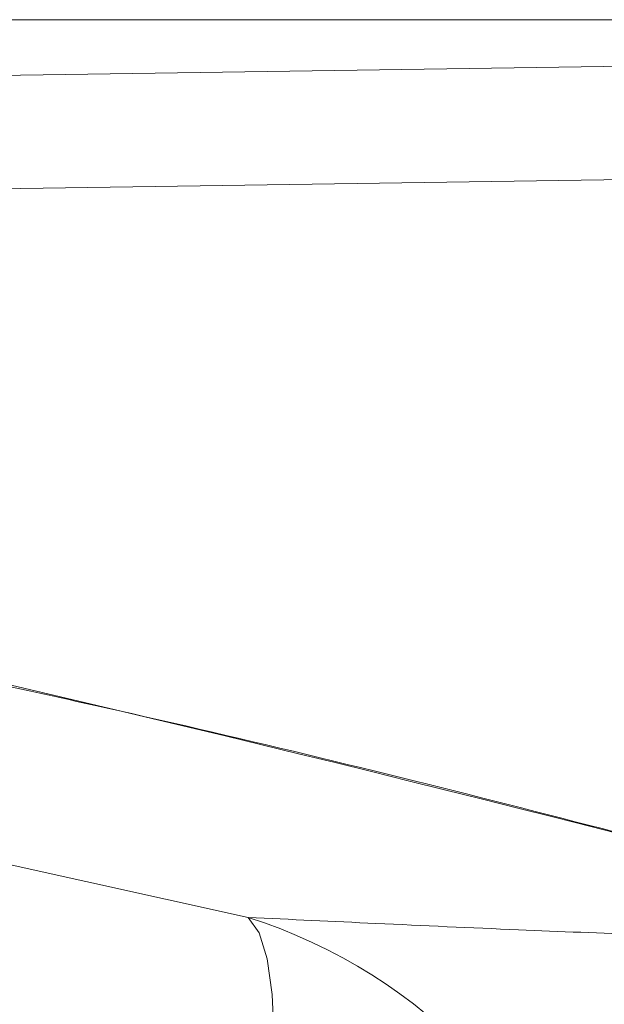
# Model space of a CAD drawing. Units: millimetres. Extents: x 125 to 3816, y 112 to 2263.
# Drawn here: x 2363 to 2384, y 1984 to 2019 of the extents above; entities that cross this region are included whole.
import ezdxf

# ---------------------------------------------------------------- set-up
doc = ezdxf.new("R2010")
doc.units = ezdxf.units.MM
doc.header["$LTSCALE"] = 8

msp = doc.modelspace()

# ---------------------------------------------------------------- linework, layer by layer
at = {"color": 7, "linetype": 'Continuous', "lineweight": 15}
for p, q in [((2252.247, 2019.037), (2390.919, 2019.037)), ((2389.351, 2017.469), (2312.296, 2016.349)), ((2312.952, 2012.364), (2390.007, 2013.485)), ((2371.168, 1987.414), (2362.542, 1989.324))]:
    msp.add_line(p, q, dxfattribs=at)
at = {"color": 7, "linetype": 'Continuous', "lineweight": 15, "flags": 128}
msp.add_lwpolyline([(2370.323, 1968.911), (2370.854, 1971.613), (2371.3, 1974.246), (2371.652, 1976.759), (2371.904, 1979.104), (2372.049, 1981.234), (2372.087, 1983.109), (2372.015, 1984.692), (2371.835, 1985.952), (2371.551, 1986.865), (2371.168, 1987.414)], dxfattribs=at)
at = {"color": 7, "linetype": 'Continuous', "lineweight": 15}
for centre, radius, start, end in [((2136.177, 1021.611), 1000.001, 74.860817, 79.723539), ((2365.511, 1969.53), 18.757, 13.9966, 72.4451)]:
    msp.add_arc(centre, radius, start, end, dxfattribs=at)
for points, knots in [([(2361.891, 1995.735), (2363.618, 1995.357), (2375.499, 1992.761), (2387.248, 1989.612), (2397.289, 1986.92)], [0, 0, 0, 0, 0.14537, 1, 1, 1, 1]), ([(2053.592, 1992.529), (2064.099, 1993.175), (2085.149, 1994.47), (2116.817, 1995.262), (2148.549, 1995.217), (2178.416, 1994.305), (2206.381, 1992.72), (2232.43, 1990.626), (2258.397, 1987.922), (2284.24, 1984.619), (2311.538, 1980.455), (2340.261, 1975.365), (2360.312, 1971.06), (2370.323, 1968.911)], [0, 0, 0, 0, 0.099077, 0.19851, 0.298123, 0.39774, 0.479741, 0.561762, 0.643705, 0.725474, 0.806973, 0.903621, 1, 1, 1, 1]), ([(2397.342, 1986.906), (2397.323, 1986.893), (2397.082, 1986.713), (2396.152, 1986.711), (2394.509, 1986.577), (2391.93, 1986.619), (2388.707, 1986.675), (2384.859, 1986.808), (2380.477, 1986.983), (2375.84, 1987.191), (2372.667, 1987.342), (2371.168, 1987.414)], [0, 0, 0, 0, 0.002571, 0.034291, 0.098898, 0.196403, 0.326468, 0.468956, 0.636492, 0.828373, 1, 1, 1, 1])]:
    msp.add_open_spline(points, degree=3, knots=knots, dxfattribs=at)

doc.saveas('drawing.dxf')
